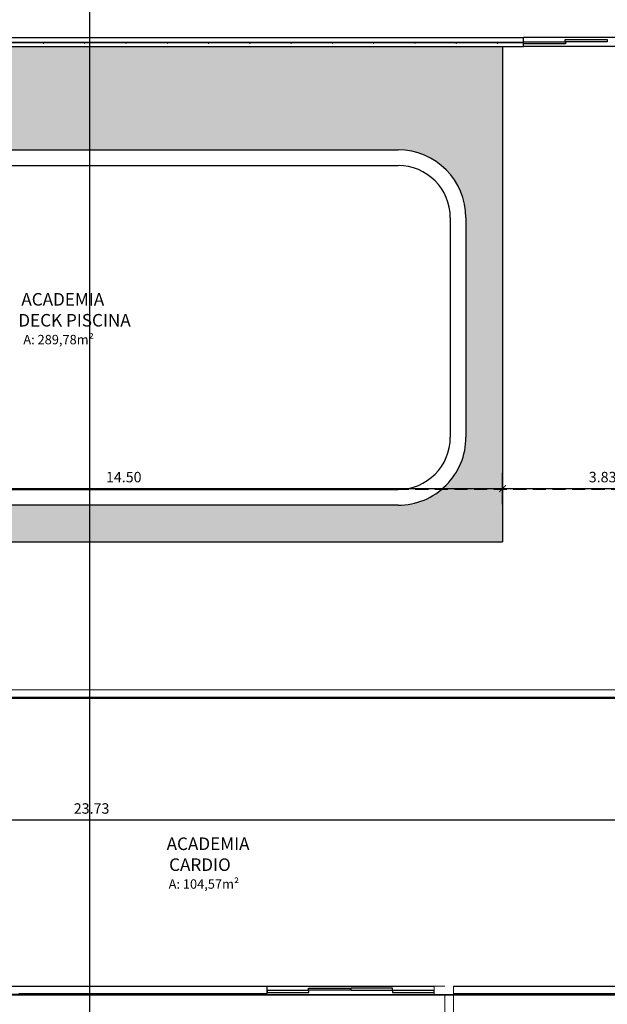
# Model space of a CAD drawing. Units: millimetres. Extents: x 1965 to 2244, y 945 to 1003.
# Drawn here: x 2005 to 2016, y 966 to 985 of the extents above; entities that cross this region are included whole.
import ezdxf

# ---------------------------------------------------------------- set-up
doc = ezdxf.new("R2010")
doc.units = ezdxf.units.MM
doc.linetypes.add('AXES2', pattern=[1.125, 0.75, -0.125, 0.125, -0.125])
doc.linetypes.add('HIDDEN', pattern=[0.375, 0.25, -0.125])
for name, color, linetype, lineweight in [('01. REBOCO', 252, 'Continuous', 5), ('02. PAREDE', 7, 'Continuous', 20), ('HACHURA', 251, 'Continuous', 0)]:
    doc.layers.add(name, color=color, linetype=linetype, lineweight=lineweight)
for name, color, linetype in [('2. ESQUADRIA', 9, 'Continuous'), ('5. TEXTO', 4, 'Continuous'), ('7. COTAS', 1, 'Continuous'), ('8. PROJEÇÃO', 252, 'HIDDEN'), ('9. SOLEIRA', 251, 'Continuous'), ('INDICAÇÕES', 5, 'Continuous')]:
    doc.layers.add(name, color=color, linetype=linetype)
doc.styles.add('ARIAL', font='ARIALN.TTF')
doc.dimstyles.new('ISO-100', dxfattribs={"dimtxt": 0.2, "dimasz": 0.13, "dimexe": 0.3, "dimexo": 0.5, "dimgap": 0.09, "dimtad": 1, "dimzin": 4, "dimdsep": 46, "dimtxsty": 'ARIAL', "dimblk": 'ARCHTICK', "dimcen": 0.09, "dimdle": 0.2, "dimclrd": 1, "dimclre": 1, "dimclrt": 4, "dimadec": 0, "dimazin": 0, "dimtfac": 1, "dimtix": 1, "dimtmove": 0, "dimatfit": 3, "dimldrblk": 'DOT', "dimfxl": 0.3, "dimfxlon": 1, "dimarcsym": 0})

# ---------------------------------------------------------------- blocks, each defined once
blk = doc.blocks.new('_ArchTick')
at = {"color": 0, "linetype": 'ByBlock', "const_width": 0.15}
blk.add_lwpolyline([(-0.5, -0.5), (0.5, 0.5)], dxfattribs=at)
blk = doc.blocks.new('*D74')
at = {"layer": '7. COTAS', "color": 1, "lineweight": -2, "transparency": 16777216}
for p, q in [((1994.483, 969.475), (1994.483, 970.075)), ((2018.213, 969.475), (2018.213, 970.075)), ((1994.283, 969.775), (2018.413, 969.775))]:
    blk.add_line(p, q, dxfattribs=at)
at = {"layer": 'Defpoints', "color": 0, "transparency": 16777216}
for p in [(2018.213, 969.775), (1994.483, 966.596), (2018.213, 966.596)]:
    blk.add_point(p, dxfattribs=at)
at = {"layer": '7. COTAS', "color": 1, "lineweight": -2, "transparency": 16777216, "xscale": 0.13, "yscale": 0.13, "zscale": 0.13, "rotation": 180}
blk.add_blockref('_ArchTick', (1994.483, 969.775), dxfattribs=at)
at = {"layer": '7. COTAS', "color": 1, "lineweight": -2, "transparency": 16777216, "xscale": 0.13, "yscale": 0.13, "zscale": 0.13}
blk.add_blockref('_ArchTick', (2018.213, 969.775), dxfattribs=at)
at = {"layer": '7. COTAS', "color": 4, "transparency": 16777216, "insert": (2006.348, 969.967), "char_height": 0.2, "attachment_point": 5, "style": 'ARIAL'}
blk.add_mtext('23.73', dxfattribs=at)
blk = doc.blocks.new('_Dot')
at = {"color": 0, "linetype": 'ByBlock', "lineweight": -2}
blk.add_line((-0.5, 0), (-1, 0), dxfattribs=at)
at = {"color": 0, "linetype": 'ByBlock', "const_width": 0.5}
blk.add_lwpolyline([(-0.25, 0, 1), (0.25, 0, 1)], format="xyb", close=True, dxfattribs=at)
blk = doc.blocks.new('*D78')
at = {"layer": '7. COTAS', "color": 1, "lineweight": -2, "transparency": 16777216}
for p, q in [((1999.713, 975.815), (1999.713, 976.415)), ((2014.213, 975.815), (2014.213, 976.415)), ((1999.513, 976.115), (2014.413, 976.115))]:
    blk.add_line(p, q, dxfattribs=at)
at = {"layer": 'Defpoints', "color": 0, "transparency": 16777216}
for p in [(2014.213, 976.115), (1999.713, 975.096), (2014.213, 975.096)]:
    blk.add_point(p, dxfattribs=at)
at = {"layer": '7. COTAS', "color": 1, "lineweight": -2, "transparency": 16777216, "xscale": 0.13, "yscale": 0.13, "zscale": 0.13, "rotation": 180}
blk.add_blockref('_ArchTick', (1999.713, 976.115), dxfattribs=at)
at = {"layer": '7. COTAS', "color": 1, "lineweight": -2, "transparency": 16777216, "xscale": 0.13, "yscale": 0.13, "zscale": 0.13}
blk.add_blockref('_ArchTick', (2014.213, 976.115), dxfattribs=at)
at = {"layer": '7. COTAS', "color": 4, "transparency": 16777216, "insert": (2006.963, 976.308), "char_height": 0.2, "attachment_point": 5, "style": 'ARIAL'}
blk.add_mtext('14.50', dxfattribs=at)
blk = doc.blocks.new('*D79')
at = {"layer": '7. COTAS', "color": 1, "lineweight": -2, "transparency": 16777216}
for p, q in [((2014.213, 975.815), (2014.213, 976.415)), ((2018.043, 975.815), (2018.043, 976.415)), ((2014.013, 976.115), (2018.243, 976.115))]:
    blk.add_line(p, q, dxfattribs=at)
at = {"layer": 'Defpoints', "color": 0, "transparency": 16777216}
for p in [(2018.043, 976.115), (2014.213, 975.096), (2018.043, 975.096)]:
    blk.add_point(p, dxfattribs=at)
at = {"layer": '7. COTAS', "color": 1, "lineweight": -2, "transparency": 16777216, "xscale": 0.13, "yscale": 0.13, "zscale": 0.13, "rotation": 180}
blk.add_blockref('_ArchTick', (2014.213, 976.115), dxfattribs=at)
at = {"layer": '7. COTAS', "color": 1, "lineweight": -2, "transparency": 16777216, "xscale": 0.13, "yscale": 0.13, "zscale": 0.13}
blk.add_blockref('_ArchTick', (2018.043, 976.115), dxfattribs=at)
at = {"layer": '7. COTAS', "color": 4, "transparency": 16777216, "insert": (2016.128, 976.308), "char_height": 0.2, "attachment_point": 5, "style": 'ARIAL'}
blk.add_mtext('3.83', dxfattribs=at)

msp = doc.modelspace()

# ---------------------------------------------------------------- hatches: boundary and pattern name
at = {"layer": 'HACHURA'}
h = msp.add_hatch(dxfattribs=at)
h.set_pattern_fill('GRAVEL', color=256, scale=0.04)
h.paths.add_polyline_path([(2014.213, 984.576), (1999.713, 984.576), (1999.713, 976.096), (2000.882, 976.096, -0.222999), (2000.413, 977.096), (2000.413, 981.296, -0.414214), (2001.713, 982.596), (2012.213, 982.596, -0.414214), (2013.513, 981.296), (2013.513, 977.096, -0.222999), (2013.044, 976.096), (2014.213, 976.096)])
h.paths.add_polyline_path([(2014.213, 976.096), (2013.044, 976.096, -0.175046), (2012.213, 975.796), (2001.713, 975.796, -0.175046), (2000.882, 976.096), (1999.713, 976.096), (1999.713, 975.096), (2014.213, 975.096)])

# ---------------------------------------------------------------- linework, layer by layer
at = {"layer": '01. REBOCO'}
for p, q in [((1998.311, 972.266), (2018.043, 972.266)), ((1998.311, 972.096), (2018.043, 972.096))]:
    msp.add_line(p, q, dxfattribs=at)
at = {"layer": '02. PAREDE'}
for p, q in [((2012.905, 966.596), (2013.105, 966.596)), ((2012.905, 966.426), (2012.905, 966.596)), ((2013.275, 966.596), (2013.275, 964.066)), ((2012.905, 966.426), (2013.105, 966.426)), ((2013.105, 966.426), (2013.105, 964.066))]:
    msp.add_line(p, q, dxfattribs=at)
at = {"layer": '2. ESQUADRIA'}
for p, q in [((2005.421, 984.646), (2005.421, 984.636)), ((2005.421, 984.646), (2005.431, 984.646)), ((2005.421, 984.636), (2005.431, 984.636)), ((2005.431, 984.636), (2005.431, 984.646)), ((2006.211, 984.646), (2006.211, 984.636)), ((2006.211, 984.646), (2006.221, 984.646)), ((2006.211, 984.646), (2006.211, 984.636)), ((2006.211, 984.646), (2006.221, 984.646)), ((2006.211, 984.636), (2006.221, 984.636)), ((2006.211, 984.636), (2006.221, 984.636)), ((2006.221, 984.636), (2006.221, 984.646)), ((2006.221, 984.636), (2006.221, 984.646)), ((2007.001, 984.646), (2007.001, 984.636)), ((2007.001, 984.646), (2007.011, 984.646)), ((2007.001, 984.646), (2007.001, 984.636)), ((2007.001, 984.646), (2007.011, 984.646)), ((2007.001, 984.636), (2007.011, 984.636)), ((2007.001, 984.636), (2007.011, 984.636)), ((2007.011, 984.636), (2007.011, 984.646)), ((2007.011, 984.636), (2007.011, 984.646)), ((2007.791, 984.646), (2007.791, 984.636)), ((2007.791, 984.646), (2007.801, 984.646)), ((2007.791, 984.636), (2007.801, 984.636)), ((2007.801, 984.636), (2007.801, 984.646)), ((2008.581, 984.646), (2008.581, 984.636)), ((2008.581, 984.646), (2008.591, 984.646)), ((2008.581, 984.636), (2008.591, 984.636)), ((2008.591, 984.636), (2008.591, 984.646)), ((2009.371, 984.646), (2009.371, 984.636)), ((2009.371, 984.646), (2009.381, 984.646)), ((2009.371, 984.636), (2009.381, 984.636)), ((2009.381, 984.636), (2009.381, 984.646)), ((2010.161, 984.646), (2010.161, 984.636)), ((2010.161, 984.646), (2010.171, 984.646)), ((2010.161, 984.646), (2010.161, 984.636)), ((2010.161, 984.646), (2010.171, 984.646)), ((2010.161, 984.636), (2010.171, 984.636)), ((2010.161, 984.636), (2010.171, 984.636)), ((2010.171, 984.636), (2010.171, 984.646)), ((2010.171, 984.636), (2010.171, 984.646)), ((2010.951, 984.646), (2010.951, 984.636)), ((2010.951, 984.646), (2010.961, 984.646)), ((2010.951, 984.646), (2010.951, 984.636)), ((2010.951, 984.646), (2010.961, 984.646)), ((2010.951, 984.636), (2010.961, 984.636)), ((2010.951, 984.636), (2010.961, 984.636)), ((2010.961, 984.636), (2010.961, 984.646)), ((2010.961, 984.636), (2010.961, 984.646)), ((2011.741, 984.646), (2011.741, 984.636)), ((2011.741, 984.646), (2011.751, 984.646)), ((2011.741, 984.636), (2011.751, 984.636)), ((2011.751, 984.636), (2011.751, 984.646)), ((2012.531, 984.646), (2012.531, 984.636)), ((2012.531, 984.646), (2012.541, 984.646)), ((2012.531, 984.646), (2012.531, 984.636)), ((2012.531, 984.646), (2012.541, 984.646)), ((2012.531, 984.636), (2012.541, 984.636)), ((2012.531, 984.636), (2012.541, 984.636)), ((2012.541, 984.636), (2012.541, 984.646)), ((2012.541, 984.636), (2012.541, 984.646)), ((2013.321, 984.646), (2013.321, 984.636)), ((2013.321, 984.646), (2013.331, 984.646)), ((2013.321, 984.646), (2013.321, 984.636)), ((2013.321, 984.646), (2013.331, 984.646)), ((2013.321, 984.636), (2013.331, 984.636)), ((2013.321, 984.636), (2013.331, 984.636)), ((2013.331, 984.636), (2013.331, 984.646)), ((2013.331, 984.636), (2013.331, 984.646)), ((2014.111, 984.646), (2014.111, 984.636)), ((2014.111, 984.646), (2014.121, 984.646)), ((2014.111, 984.636), (2014.121, 984.636)), ((2014.121, 984.636), (2014.121, 984.646)), ((2014.605, 984.646), (2014.605, 984.636)), ((2014.605, 984.646), (2014.615, 984.646)), ((2014.605, 984.636), (2014.615, 984.636)), ((2014.615, 984.636), (2014.615, 984.646)), ((2005.421, 972.116), (2005.421, 972.106)), ((2005.421, 972.116), (2005.431, 972.116)), ((2005.421, 972.106), (2005.431, 972.106)), ((2005.431, 972.106), (2005.431, 972.116)), ((2006.211, 972.116), (2006.211, 972.106)), ((2006.211, 972.116), (2006.221, 972.116)), ((2006.211, 972.116), (2006.211, 972.106)), ((2006.211, 972.116), (2006.221, 972.116)), ((2006.211, 972.106), (2006.221, 972.106)), ((2006.211, 972.106), (2006.221, 972.106)), ((2006.221, 972.106), (2006.221, 972.116)), ((2006.221, 972.106), (2006.221, 972.116)), ((2007.001, 972.116), (2007.001, 972.106)), ((2007.001, 972.116), (2007.011, 972.116)), ((2007.001, 972.116), (2007.001, 972.106)), ((2007.001, 972.116), (2007.011, 972.116)), ((2007.001, 972.106), (2007.011, 972.106)), ((2007.001, 972.106), (2007.011, 972.106)), ((2007.011, 972.106), (2007.011, 972.116)), ((2007.011, 972.106), (2007.011, 972.116)), ((2007.791, 972.116), (2007.791, 972.106)), ((2007.791, 972.116), (2007.801, 972.116)), ((2007.791, 972.106), (2007.801, 972.106)), ((2007.801, 972.106), (2007.801, 972.116)), ((2008.581, 972.116), (2008.581, 972.106)), ((2008.581, 972.116), (2008.591, 972.116)), ((2008.581, 972.106), (2008.591, 972.106)), ((2008.591, 972.106), (2008.591, 972.116)), ((2009.371, 972.116), (2009.371, 972.106)), ((2009.371, 972.116), (2009.381, 972.116)), ((2009.371, 972.106), (2009.381, 972.106)), ((2009.381, 972.106), (2009.381, 972.116)), ((2010.161, 972.116), (2010.161, 972.106)), ((2010.161, 972.116), (2010.171, 972.116)), ((2010.161, 972.106), (2010.171, 972.106)), ((2010.171, 972.106), (2010.171, 972.116)), ((2010.951, 972.116), (2010.951, 972.106)), ((2010.951, 972.116), (2010.961, 972.116)), ((2010.951, 972.116), (2010.951, 972.106)), ((2010.951, 972.116), (2010.961, 972.116)), ((2010.951, 972.106), (2010.961, 972.106)), ((2010.951, 972.106), (2010.961, 972.106)), ((2010.961, 972.106), (2010.961, 972.116)), ((2010.961, 972.106), (2010.961, 972.116)), ((2011.741, 972.116), (2011.741, 972.106)), ((2011.741, 972.116), (2011.751, 972.116)), ((2011.741, 972.116), (2011.741, 972.106)), ((2011.741, 972.116), (2011.751, 972.116)), ((2011.741, 972.106), (2011.751, 972.106)), ((2011.741, 972.106), (2011.751, 972.106)), ((2011.751, 972.106), (2011.751, 972.116)), ((2011.751, 972.106), (2011.751, 972.116)), ((2012.531, 972.116), (2012.531, 972.106)), ((2012.531, 972.116), (2012.541, 972.116)), ((2012.531, 972.106), (2012.541, 972.106)), ((2012.541, 972.106), (2012.541, 972.116)), ((2013.321, 972.116), (2013.321, 972.106)), ((2013.321, 972.116), (2013.331, 972.116)), ((2013.321, 972.106), (2013.331, 972.106)), ((2013.331, 972.106), (2013.331, 972.116)), ((2014.111, 972.116), (2014.111, 972.106)), ((2014.111, 972.116), (2014.121, 972.116)), ((2014.111, 972.106), (2014.121, 972.106)), ((2014.121, 972.106), (2014.121, 972.116)), ((2014.901, 972.116), (2014.901, 972.106)), ((2014.901, 972.116), (2014.911, 972.116)), ((2014.901, 972.106), (2014.911, 972.106)), ((2014.911, 972.106), (2014.911, 972.116)), ((2015.691, 972.116), (2015.691, 972.106)), ((2015.691, 972.116), (2015.701, 972.116)), ((2015.691, 972.116), (2015.691, 972.106)), ((2015.691, 972.116), (2015.701, 972.116)), ((2015.691, 972.106), (2015.701, 972.106)), ((2015.691, 972.106), (2015.701, 972.106)), ((2015.701, 972.106), (2015.701, 972.116)), ((2015.701, 972.106), (2015.701, 972.116)), ((2005.745, 966.446), (2005.745, 966.436)), ((2005.745, 966.446), (2005.755, 966.446)), ((2005.745, 966.436), (2005.755, 966.436)), ((2005.755, 966.436), (2005.755, 966.446)), ((2006.535, 966.446), (2006.535, 966.436)), ((2006.535, 966.446), (2006.545, 966.446)), ((2006.535, 966.436), (2006.545, 966.436)), ((2006.545, 966.436), (2006.545, 966.446)), ((2007.325, 966.446), (2007.325, 966.436)), ((2007.325, 966.446), (2007.335, 966.446)), ((2007.325, 966.436), (2007.335, 966.436)), ((2007.335, 966.436), (2007.335, 966.446)), ((2008.115, 966.446), (2008.115, 966.436)), ((2008.115, 966.446), (2008.125, 966.446)), ((2008.115, 966.436), (2008.125, 966.436)), ((2008.125, 966.436), (2008.125, 966.446)), ((2008.905, 966.446), (2008.905, 966.436)), ((2008.905, 966.446), (2008.915, 966.446)), ((2008.905, 966.436), (2008.915, 966.436)), ((2008.915, 966.436), (2008.915, 966.446)), ((2009.695, 966.446), (2009.695, 966.436)), ((2009.695, 966.446), (2009.705, 966.446)), ((2009.695, 966.436), (2009.705, 966.436)), ((2009.705, 966.436), (2009.705, 966.446)), ((2013.275, 966.446), (2013.275, 966.436)), ((2013.275, 966.446), (2013.285, 966.446)), ((2013.275, 966.436), (2013.285, 966.436)), ((2013.285, 966.436), (2013.285, 966.446)), ((2014.065, 966.446), (2014.065, 966.436)), ((2014.065, 966.446), (2014.075, 966.446)), ((2014.065, 966.436), (2014.075, 966.436)), ((2014.075, 966.436), (2014.075, 966.446)), ((2014.855, 966.446), (2014.855, 966.436)), ((2014.855, 966.446), (2014.865, 966.446)), ((2014.855, 966.44), (2014.865, 966.44)), ((2014.865, 966.436), (2014.865, 966.446)), ((2015.645, 966.446), (2015.645, 966.436)), ((2015.645, 966.446), (2015.655, 966.446)), ((2015.645, 966.436), (2015.655, 966.436)), ((2015.655, 966.436), (2015.655, 966.446))]:
    msp.add_line(p, q, dxfattribs=at)
at = {"layer": '2. ESQUADRIA', "color": 142}
for points in [[(2005.426, 984.646), (2004.636, 984.646), (2004.636, 984.654), (2005.426, 984.654)], [(2006.216, 984.646), (2005.426, 984.646), (2005.426, 984.654), (2006.216, 984.654)], [(2007.006, 984.646), (2006.216, 984.646), (2006.216, 984.654), (2007.006, 984.654)], [(2007.796, 984.646), (2007.006, 984.646), (2007.006, 984.654), (2007.796, 984.654)], [(2008.586, 984.646), (2007.796, 984.646), (2007.796, 984.654), (2008.586, 984.654)], [(2009.376, 984.646), (2008.586, 984.646), (2008.586, 984.654), (2009.376, 984.654)], [(2010.166, 984.646), (2009.376, 984.646), (2009.376, 984.654), (2010.166, 984.654)], [(2010.956, 984.646), (2010.166, 984.646), (2010.166, 984.654), (2010.956, 984.654)], [(2011.746, 984.646), (2010.956, 984.646), (2010.956, 984.654), (2011.746, 984.654)], [(2012.536, 984.646), (2011.746, 984.646), (2011.746, 984.654), (2012.536, 984.654)], [(2013.326, 984.646), (2012.536, 984.646), (2012.536, 984.654), (2013.326, 984.654)], [(2014.116, 984.646), (2013.326, 984.646), (2013.326, 984.654), (2014.116, 984.654)], [(2014.61, 984.646), (2014.116, 984.646), (2014.116, 984.654), (2014.61, 984.654)], [(2014.615, 984.661), (2015.415, 984.661), (2015.415, 984.621), (2014.615, 984.621)], [(2015.413, 984.705), (2016.213, 984.705), (2016.213, 984.665), (2015.413, 984.665)], [(2005.426, 972.116), (2004.636, 972.116), (2004.636, 972.124), (2005.426, 972.124)], [(2006.216, 972.116), (2005.426, 972.116), (2005.426, 972.124), (2006.216, 972.124)], [(2007.006, 972.116), (2006.216, 972.116), (2006.216, 972.124), (2007.006, 972.124)], [(2007.796, 972.116), (2007.006, 972.116), (2007.006, 972.124), (2007.796, 972.124)], [(2008.586, 972.116), (2007.796, 972.116), (2007.796, 972.124), (2008.586, 972.124)], [(2009.376, 972.116), (2008.586, 972.116), (2008.586, 972.124), (2009.376, 972.124)], [(2010.166, 972.116), (2009.376, 972.116), (2009.376, 972.124), (2010.166, 972.124)], [(2010.956, 972.116), (2010.166, 972.116), (2010.166, 972.124), (2010.956, 972.124)], [(2011.746, 972.116), (2010.956, 972.116), (2010.956, 972.124), (2011.746, 972.124)], [(2012.536, 972.116), (2011.746, 972.116), (2011.746, 972.124), (2012.536, 972.124)], [(2013.326, 972.116), (2012.536, 972.116), (2012.536, 972.124), (2013.326, 972.124)], [(2014.116, 972.116), (2013.326, 972.116), (2013.326, 972.124), (2014.116, 972.124)], [(2014.906, 972.116), (2014.116, 972.116), (2014.116, 972.124), (2014.906, 972.124)], [(2015.696, 972.116), (2014.906, 972.116), (2014.906, 972.124), (2015.696, 972.124)], [(2016.486, 972.116), (2015.696, 972.116), (2015.696, 972.124), (2016.486, 972.124)], [(2010.505, 966.511), (2009.705, 966.511), (2009.705, 966.471), (2010.505, 966.471)], [(2010.498, 966.555), (2011.298, 966.555), (2011.298, 966.515), (2010.498, 966.515)], [(2012.106, 966.555), (2011.306, 966.555), (2011.306, 966.515), (2012.106, 966.515)], [(2012.905, 966.511), (2012.105, 966.511), (2012.105, 966.471), (2012.905, 966.471)], [(2005.75, 966.446), (2004.96, 966.446), (2004.96, 966.454), (2005.75, 966.454)], [(2006.54, 966.446), (2005.75, 966.446), (2005.75, 966.454), (2006.54, 966.454)], [(2007.33, 966.446), (2006.54, 966.446), (2006.54, 966.454), (2007.33, 966.454)], [(2008.12, 966.446), (2007.33, 966.446), (2007.33, 966.454), (2008.12, 966.454)], [(2008.91, 966.446), (2008.12, 966.446), (2008.12, 966.454), (2008.91, 966.454)], [(2009.7, 966.446), (2008.91, 966.446), (2008.91, 966.454), (2009.7, 966.454)], [(2014.07, 966.446), (2013.28, 966.446), (2013.28, 966.454), (2014.07, 966.454)], [(2014.86, 966.446), (2014.07, 966.446), (2014.07, 966.454), (2014.86, 966.454)], [(2015.65, 966.446), (2014.86, 966.446), (2014.86, 966.454), (2015.65, 966.454)], [(2016.44, 966.446), (2015.65, 966.446), (2015.65, 966.454), (2016.44, 966.454)]]:
    msp.add_lwpolyline(points, close=True, dxfattribs=at)
at = {"layer": '8. PROJEÇÃO'}
msp.add_line((2018.043, 976.096), (1999.713, 976.096), dxfattribs=at)
at = {"layer": '9. SOLEIRA'}
for p, q in [((1998.311, 984.746), (2014.615, 984.746)), ((1998.311, 984.576), (2014.615, 984.576)), ((2014.213, 984.576), (2014.213, 975.096)), ((2014.615, 984.576), (2014.615, 984.746)), ((2017.815, 984.746), (2014.615, 984.746)), ((2017.815, 984.576), (2014.615, 984.576)), ((2001.713, 982.596), (2012.213, 982.596)), ((2001.713, 982.296), (2012.213, 982.296)), ((2013.213, 981.296), (2013.213, 977.096)), ((2013.513, 981.296), (2013.513, 977.096)), ((2001.713, 976.096), (2012.213, 976.096)), ((2012.213, 975.796), (2001.713, 975.796)), ((1999.713, 975.096), (2014.213, 975.096)), ((1998.311, 966.596), (2009.705, 966.596)), ((2009.705, 966.426), (2009.705, 966.596)), ((2009.705, 966.596), (2012.905, 966.596)), ((2013.275, 966.596), (2024.108, 966.596)), ((2009.695, 966.436), (1998.311, 966.436)), ((1998.311, 966.426), (2009.705, 966.426)), ((2009.705, 966.426), (1998.311, 966.426)), ((2009.001, 966.426), (2020.395, 966.426)), ((2020.395, 966.426), (2009.001, 966.426)), ((2009.705, 966.426), (2012.905, 966.426)), ((2020.385, 966.436), (2013.275, 966.436)), ((2013.275, 966.426), (2024.108, 966.426))]:
    msp.add_line(p, q, dxfattribs=at)
for centre, radius, start, end in [((2012.213, 981.296), 1.3, 0, 90), ((2012.213, 981.296), 1, 0, 90), ((2012.213, 977.096), 1, 270, 0), ((2012.213, 977.096), 1.3, 269.9991, 0)]:
    msp.add_arc(centre, radius, start, end, dxfattribs=at)
at = {"layer": 'INDICAÇÕES', "linetype": 'AXES2', "ltscale": 300}
msp.add_line((2006.308, 997.011), (2006.308, 949.668), dxfattribs=at)

# ---------------------------------------------------------------- texts
at = {"layer": '5. TEXTO', "char_height": 0.24, "attachment_point": 1, "style": 'ARIAL'}
for s, width, insert in [('\\pi0.46821;ACADEMIA\\P\\pi0.2265;DECK PISCINA\\P\\pi0.62646;{\\H0.75x;A: 289,78m²}', 2.37283, (2004.891, 979.855)), ('\\pi0.092539;ACADEMIA\\P\\pi0.28866;CARDIO\\P\\pi0.25079;{\\H0.75x;A: 104,57m²}', 1.62148, (2007.762, 969.438))]:
    msp.add_mtext_dynamic_manual_height_columns(s, width=width, gutter_width=12.5, heights=[0], dxfattribs=dict(at, insert=insert))

# ---------------------------------------------------------------- dimensions: what is measured, and where the dimension line sits
at = {"layer": '7. COTAS'}
for base, p1, p2, picture, middle in [((2014.213, 976.115), (1999.713, 975.096), (2014.213, 975.096), '*D78', (2006.963, 976.308)), ((2018.043, 976.115), (2014.213, 975.096), (2018.043, 975.096), '*D79', (2016.128, 976.308))]:
    dim = msp.add_linear_dim(base=base, p1=p1, p2=p2, dimstyle='ISO-100', override={"dimtmove": 1}, dxfattribs=at)
    dim.commit()
    dim.dimension.update_dxf_attribs({"geometry": picture, "text_midpoint": middle})
dim = msp.add_linear_dim(base=(2018.213, 969.775), p1=(1994.483, 966.596), p2=(2018.213, 966.596), dimstyle='ISO-100', dxfattribs=at)
dim.commit()
dim.dimension.update_dxf_attribs({"geometry": '*D74', "text_midpoint": (2006.348, 969.967)})

doc.saveas('drawing.dxf')
